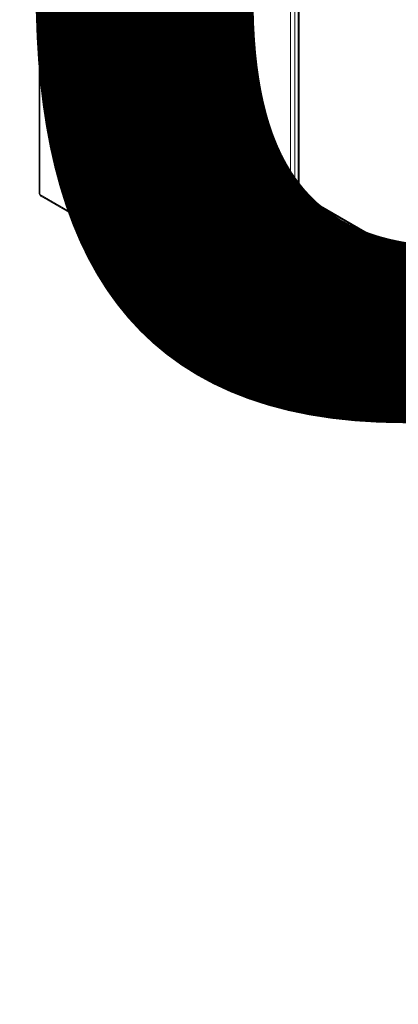
# Model space of a CAD drawing. Units: millimetres. Extents: x 4190 to 10867, y -2064 to 483.
# Drawn here: x 4867 to 4880, y -143 to -109 of the extents above; entities that cross this region are included whole.
import ezdxf

# ---------------------------------------------------------------- set-up
doc = ezdxf.new("R2010")
doc.units = ezdxf.units.MM
doc.layers.get('0').update_dxf_attribs({"lineweight": 25})
doc.styles.add('仿宋', font='gbenor.shx', dxfattribs={"width": 0.8, "bigfont": 'gbcbig.shx'})

msp = doc.modelspace()

# ---------------------------------------------------------------- linework, layer by layer
at = {"color": 0, "linetype": 'Continuous', "lineweight": 15}
for p, q in [((4867.5209, -6.2988), (4867.5209, -109.9022)), ((4867.552, -6.3292), (4867.552, -109.9585)), ((4876.1389, -11.2864), (4876.1389, -114.9156)), ((4876.2892, -11.1996), (4876.2892, -115.0023)), ((4876.4039, -23.5474), (4876.4039, -115.0302)), ((4876.435, -23.5778), (4876.435, -115.0865)), ((4867.552, -109.9585), (4876.1389, -114.9156)), ((4867.5573, -110.2393), (4867.5573, -115.0719)), ((4867.583, -110.2166), (4867.635, -110.1865)), ((4867.583, -110.2166), (4867.5996, -110.2261)), ((4902.461, -130.3968), (4867.583, -110.2621)), ((4867.583, -110.2621), (4867.583, -115.1205)), ((4867.5852, -110.0136), (4876.1389, -114.9515)), ((4867.6672, -110.1679), (4867.7599, -110.1144)), ((4902.5005, -130.2767), (4867.6672, -110.1679)), ((4869.333, -114.0626), (4869.333, -113.8519)), ((4867.583, -115.1205), (4902.461, -135.2552)), ((4867.6123, -115.1671), (4902.4679, -135.2888)), ((4876.435, -115.0865), (4902.4477, -130.1033)), ((4876.4683, -115.1416), (4902.4585, -130.1455))]:
    msp.add_line(p, q, dxfattribs=at)
at = {"color": 0, "linetype": 'Continuous', "lineweight": 15, "flags": 128}
for points in [[(4869.1121, -113.6), (4869.1973, -113.6583), (4869.2796, -113.7329), (4869.3562, -113.8211), (4869.4244, -113.9201), (4869.4821, -114.0264), (4869.5271, -114.1364), (4869.558, -114.2464), (4869.5738, -114.3526), (4869.5738, -114.4514), (4869.558, -114.5394), (4869.5271, -114.6137), (4869.4821, -114.6717), (4869.4244, -114.7114), (4869.3562, -114.7316), (4869.2796, -114.7314), (4869.1973, -114.7109), (4869.1121, -114.6709), (4869.0269, -114.6126), (4868.9446, -114.538), (4868.868, -114.4498), (4868.7997, -114.3508), (4868.7421, -114.2445), (4868.697, -114.1345), (4868.6661, -114.0245), (4868.6504, -113.9183), (4868.6504, -113.8195), (4868.6661, -113.7315), (4868.697, -113.6572), (4868.7421, -113.5992), (4868.7997, -113.5594), (4868.868, -113.5393), (4868.9446, -113.5395), (4869.0269, -113.56), (4869.1121, -113.6)], [(4869.4796, -114.4639), (4869.4654, -114.4722), (4869.4084, -114.4894), (4869.3434, -114.4866), (4869.2734, -114.464), (4869.2018, -114.4226), (4869.1318, -114.3644), (4869.0668, -114.2922), (4869.0098, -114.2092), (4868.9634, -114.1194), (4868.9298, -114.0269), (4868.9107, -113.9362), (4868.9068, -113.8513), (4868.9184, -113.7764), (4868.9449, -113.7148), (4868.9851, -113.6696), (4869.0135, -113.6519)], [(4869.3631, -114.2202), (4869.3071, -114.1785), (4869.2556, -114.1217), (4869.2128, -114.0542), (4869.1822, -113.9815), (4869.1662, -113.9096), (4869.1662, -113.8442), (4869.1822, -113.7907), (4869.2128, -113.7534), (4869.2299, -113.7431)], [(4869.2835, -113.7914), (4869.2583, -113.7986), (4869.2271, -113.827), (4869.2105, -113.873), (4869.2105, -113.9318), (4869.2271, -113.997), (4869.2583, -114.0615), (4869.301, -114.1182), (4869.3503, -114.1612), (4869.4011, -114.1856), (4869.4477, -114.1889), (4869.4852, -114.1707), (4869.4957, -114.159)], [(4869.2614, -113.8706), (4869.2698, -113.8175), (4869.2835, -113.7914)], [(4869.4957, -114.159), (4869.4783, -114.1594), (4869.4289, -114.1453), (4869.3782, -114.1111), (4869.3315, -114.0606), (4869.2941, -113.9992), (4869.2698, -113.9335), (4869.2614, -113.8706)]]:
    msp.add_lwpolyline(points, dxfattribs=at)
at = {"color": 0, "linetype": 'Continuous', "lineweight": 15}
msp.add_arc((4869.4439, -114.1119), 0.1351, 233.26927, 300.82122, dxfattribs=at)
for points in [[(4867.552, -109.9585), (4867.5431, -109.95), (4867.5253, -109.933), (4867.5223, -109.9124), (4867.5209, -109.9022)], [(4867.583, -110.2166), (4867.5758, -110.2196), (4867.5614, -110.2257), (4867.5553, -110.2393), (4867.5614, -110.2529), (4867.5758, -110.2591), (4867.583, -110.2621)], [(4867.583, -110.2621), (4867.5858, -110.2533), (4867.5913, -110.2357), (4867.6113, -110.207), (4867.6373, -110.1819), (4867.6573, -110.1726), (4867.6672, -110.1679)], [(4867.583, -115.1205), (4867.5756, -115.1132), (4867.5609, -115.0984), (4867.5585, -115.0807), (4867.5573, -115.0719)]]:
    msp.add_open_spline(points, degree=3, dxfattribs=at)
for points, knots in [([(4867.5852, -110.0136), (4867.5852, -110.0136), (4867.5752, -110.0109), (4867.5615, -109.9928), (4867.5552, -109.9699), (4867.552, -109.9585)], [0, 0, 0, 0, 0.00010213, 0.50005106, 1, 1, 1, 1]), ([(4869.0131, -113.6527), (4869.0143, -113.652), (4869.0182, -113.6495), (4869.0317, -113.647), (4869.0631, -113.6492), (4869.1045, -113.6612), (4869.1371, -113.6785), (4869.1509, -113.6859)], [0, 0, 0, 0, 0.1094328, 0.3555398, 0.5820487, 0.8225885, 1, 1, 1, 1]), ([(4869.1509, -113.6859), (4869.1609, -113.6919), (4869.19, -113.7097), (4869.2417, -113.7504), (4869.3029, -113.8115), (4869.3613, -113.8846), (4869.4138, -113.9664), (4869.4577, -114.0533), (4869.4909, -114.1412), (4869.5124, -114.2255), (4869.5218, -114.3019), (4869.5205, -114.3662), (4869.5108, -114.4149), (4869.4972, -114.4458), (4869.4867, -114.459), (4869.4822, -114.4617), (4869.4804, -114.4628)], [0, 0, 0, 0, 0.03884591, 0.11347045, 0.18930412, 0.26632782, 0.34413528, 0.42224092, 0.50005423, 0.57701119, 0.65268467, 0.72684787, 0.79980762, 0.87293668, 0.94877435, 1, 1, 1, 1]), ([(4867.6123, -115.1671), (4867.6123, -115.1671), (4867.6037, -115.1647), (4867.5917, -115.1494), (4867.5859, -115.1301), (4867.583, -115.1205)], [0, 0, 0, 0, 0.0001021, 0.5000511, 1, 1, 1, 1])]:
    msp.add_open_spline(points, degree=3, knots=knots, dxfattribs=at)

# ---------------------------------------------------------------- texts
at = {"insert": (4380.3104, 238.199), "char_height": 60, "width": 2.687539, "attachment_point": 1, "style": '仿宋'}
msp.add_mtext('{\\fSimSun|b0|i0|c134|p2;\\C2;SVG flexible cabinet drawing-centralized monitoring}', dxfattribs=at)

doc.saveas('drawing.dxf')
